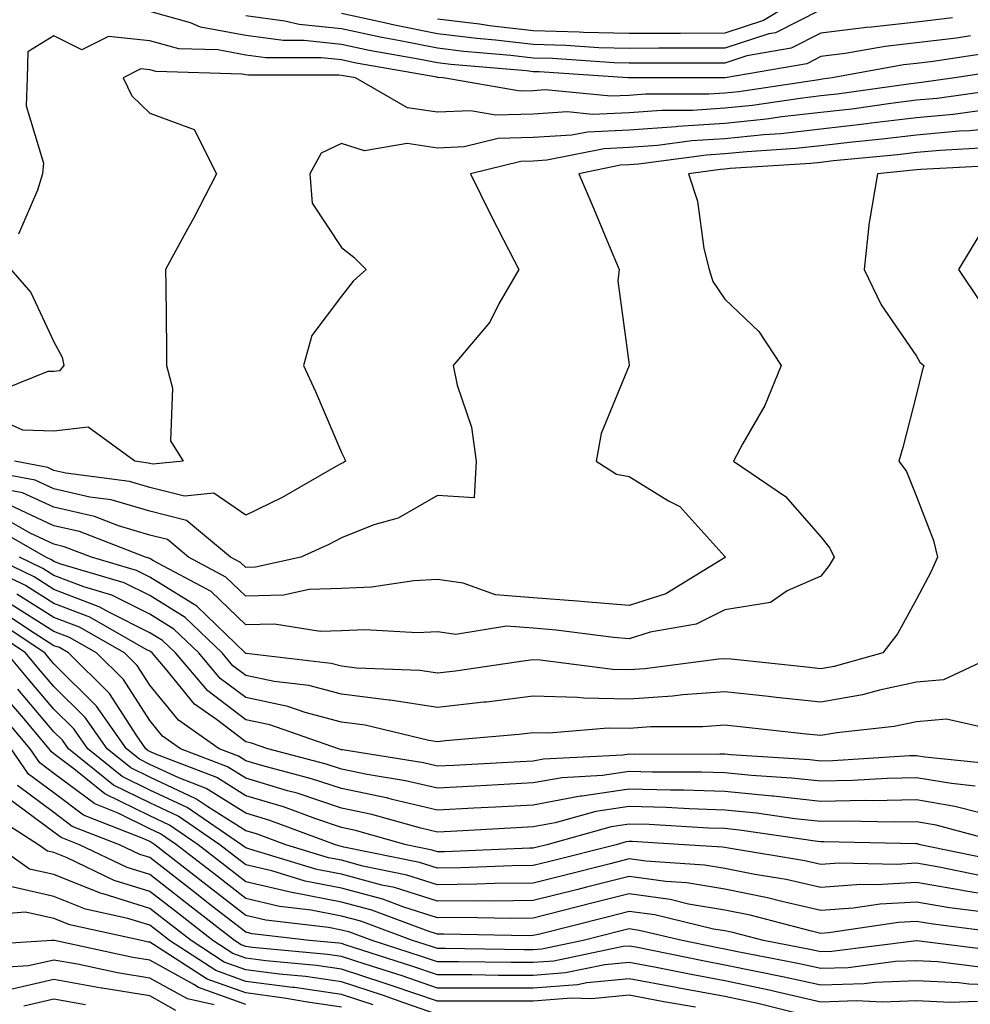
# Model space of a CAD drawing. Units: inches. Extents: x 1016003 to 1018643, y 7237178 to 7239818.
# Drawn here: x 1016594 to 1016694, y 7237465 to 7237568 of the extents above; entities that cross this region are included whole.
import ezdxf

# ---------------------------------------------------------------- set-up
doc = ezdxf.new("R2010")
doc.units = ezdxf.units.IN
doc.header["$MEASUREMENT"] = 0
doc.layers.add('Contour_10167237', color=7, linetype='Continuous', true_color=0x0f5e75)

msp = doc.modelspace()

# ---------------------------------------------------------------- linework, layer by layer
at = {"layer": 'Contour_10167237'}
for points in [[(1016677.14, 7237571.01, 2931), (1016672.08, 7237567.89, 2931), (1016668.05, 7237566.59, 2931), (1016663.41, 7237566.56, 2931), (1016662.69, 7237566.56, 2931), (1016658.05, 7237566.54, 2931), (1016653.3, 7237566.67, 2931), (1016652.83, 7237566.7, 2931), (1016648.05, 7237566.81, 2931), (1016643.47, 7237567.34, 2931), (1016642.46, 7237567.51, 2931), (1016638.05, 7237568.05, 2931)], [(1016693.67, 7237566.3, 2934), (1016692.2, 7237566.07, 2934), (1016688.05, 7237565.57, 2934), (1016684.76, 7237565.21, 2934), (1016680.58, 7237564.45, 2934), (1016678.05, 7237564.14, 2934), (1016676.59, 7237563.38, 2934), (1016668.06, 7237561.93, 2934), (1016668.05, 7237561.92, 2934), (1016665.28, 7237561.92, 2934), (1016658.05, 7237561.91, 2934), (1016657.91, 7237561.92, 2934), (1016648.67, 7237562.55, 2934), (1016648.05, 7237562.56, 2934), (1016647.33, 7237562.64, 2934), (1016639.45, 7237563.32, 2934), (1016638.05, 7237563.49, 2934), (1016636.09, 7237563.88, 2934), (1016630.92, 7237564.79, 2934), (1016628.05, 7237565.41, 2934), (1016624.15, 7237565.82, 2934), (1016621.95, 7237565.82, 2934), (1016618.05, 7237566.34, 2934), (1016613.35, 7237567.22, 2934), (1016612.31, 7237567.66, 2934), (1016608.05, 7237568.84, 2934)], [(1016691.8, 7237568.17, 2933), (1016688.05, 7237567.72, 2933), (1016683.33, 7237567.2, 2933), (1016682.8, 7237567.17, 2933), (1016678.05, 7237566.58, 2933), (1016674.96, 7237565.01, 2933), (1016670.34, 7237564.21, 2933), (1016668.05, 7237563.47, 2933), (1016666.5, 7237563.47, 2933), (1016659.59, 7237563.46, 2933), (1016658.05, 7237563.45, 2933), (1016656.48, 7237563.49, 2933), (1016650.06, 7237563.93, 2933), (1016648.05, 7237563.98, 2933), (1016645.72, 7237564.25, 2933), (1016640.8, 7237564.67, 2933), (1016638.05, 7237565.02, 2933), (1016634.18, 7237565.79, 2933), (1016632.26, 7237566.13, 2933), (1016628.05, 7237567.02, 2933), (1016623.62, 7237567.49, 2933), (1016622.12, 7237567.85, 2933), (1016618.05, 7237568.4, 2933)], [(1016678.05, 7237569.03, 2932), (1016673.34, 7237566.63, 2932), (1016672.64, 7237566.51, 2932), (1016668.05, 7237565.03, 2932), (1016664.95, 7237565.02, 2932), (1016661.14, 7237565.01, 2932), (1016658.05, 7237565, 2932), (1016654.9, 7237565.07, 2932), (1016651.44, 7237565.31, 2932), (1016648.05, 7237565.4, 2932), (1016644.11, 7237565.86, 2932), (1016642.15, 7237566.02, 2932), (1016638.05, 7237566.53, 2932), (1016633.56, 7237567.43, 2932), (1016632.23, 7237567.74, 2932), (1016628.05, 7237568.63, 2932)], [(1016695.47, 7237564.5, 2935), (1016689.77, 7237563.64, 2935), (1016688.05, 7237563.43, 2935), (1016686.68, 7237563.29, 2935), (1016679.25, 7237561.92, 2935), (1016678.2, 7237561.77, 2935), (1016678.05, 7237561.75, 2935), (1016677.86, 7237561.73, 2935), (1016669.49, 7237560.48, 2935), (1016668.05, 7237560.34, 2935), (1016666.36, 7237560.23, 2935), (1016659.75, 7237560.22, 2935), (1016658.05, 7237560.09, 2935), (1016656.14, 7237560.01, 2935), (1016649.31, 7237560.66, 2935), (1016648.05, 7237560.58, 2935), (1016646.67, 7237560.54, 2935), (1016638.65, 7237561.92, 2935), (1016638.1, 7237561.97, 2935), (1016638.05, 7237561.97, 2935), (1016637.98, 7237561.99, 2935), (1016629.59, 7237563.46, 2935), (1016628.05, 7237563.8, 2935), (1016625.95, 7237564.02, 2935), (1016620.14, 7237564.01, 2935), (1016618.05, 7237564.29, 2935), (1016615.13, 7237564.84, 2935), (1016611.09, 7237564.96, 2935), (1016608.05, 7237565.8, 2935), (1016603.74, 7237566.23, 2935), (1016600.97, 7237564.84, 2935), (1016598.05, 7237566.29, 2935), (1016595.34, 7237564.63, 2935), (1016595.24, 7237561.92, 2935), (1016595.14, 7237559.01, 2935), (1016596.95, 7237553.02, 2935), (1016596.87, 7237551.92, 2935), (1016596.34, 7237550.21, 2935), (1016594.36, 7237545.61, 2935)], [(1016697.26, 7237562.71, 2936), (1016692.05, 7237561.92, 2936), (1016688.54, 7237561.43, 2936), (1016688.05, 7237561.38, 2936), (1016687.44, 7237561.31, 2936), (1016679.75, 7237560.22, 2936), (1016678.05, 7237560.03, 2936), (1016675.91, 7237559.78, 2936), (1016670.93, 7237559.04, 2936), (1016668.05, 7237558.75, 2936), (1016664.66, 7237558.53, 2936), (1016661.44, 7237558.53, 2936), (1016658.05, 7237558.28, 2936), (1016654.23, 7237558.1, 2936), (1016651.61, 7237558.36, 2936), (1016648.05, 7237558.13, 2936), (1016644.15, 7237558.02, 2936), (1016641.5, 7237558.47, 2936), (1016638.05, 7237558.33, 2936), (1016634.92, 7237558.79, 2936), (1016629.5, 7237561.92, 2936), (1016628.26, 7237562.13, 2936), (1016628.05, 7237562.18, 2936), (1016627.76, 7237562.21, 2936), (1016618.33, 7237562.2, 2936), (1016618.05, 7237562.23, 2936), (1016617.66, 7237562.31, 2936), (1016608.7, 7237562.57, 2936), (1016608.05, 7237562.76, 2936), (1016607.12, 7237562.85, 2936), (1016605.27, 7237561.92, 2936), (1016606.18, 7237560.05, 2936), (1016608.05, 7237558.25, 2936), (1016612.66, 7237556.53, 2936), (1016615, 7237551.92, 2936), (1016612.64, 7237547.33, 2936), (1016611.63, 7237545.5, 2936), (1016609.7, 7237541.92, 2936), (1016609.72, 7237540.25, 2936), (1016609.79, 7237533.66, 2936), (1016609.8, 7237531.92, 2936), (1016610.42, 7237529.55, 2936), (1016610.19, 7237524.06, 2936), (1016611.54, 7237521.92, 2936), (1016608.36, 7237521.61, 2936), (1016608.05, 7237521.69, 2936), (1016607.86, 7237521.73, 2936), (1016606.47, 7237521.92, 2936), (1016601.62, 7237525.49, 2936), (1016598.05, 7237525.06, 2936), (1016594.8, 7237525.17, 2936), (1016592.36, 7237526.23, 2936)], [(1016696.82, 7237560.69, 2937), (1016690.2, 7237559.77, 2937), (1016688.05, 7237559.58, 2937), (1016685.37, 7237559.24, 2937), (1016681.3, 7237558.67, 2937), (1016678.05, 7237558.29, 2937), (1016673.97, 7237557.84, 2937), (1016672.37, 7237557.6, 2937), (1016668.05, 7237557.16, 2937), (1016663.12, 7237556.85, 2937), (1016662.95, 7237556.82, 2937), (1016658.05, 7237556.47, 2937), (1016653.7, 7237556.27, 2937), (1016652.06, 7237555.93, 2937), (1016648.05, 7237555.69, 2937), (1016644.39, 7237555.58, 2937), (1016640.85, 7237554.72, 2937), (1016638.05, 7237554.6, 2937), (1016634.91, 7237555.06, 2937), (1016630.44, 7237554.31, 2937), (1016628.05, 7237555.08, 2937), (1016625.92, 7237554.05, 2937), (1016624.76, 7237551.92, 2937), (1016624.98, 7237548.85, 2937), (1016628.05, 7237544.22, 2937), (1016629.35, 7237543.22, 2937), (1016630.62, 7237541.92, 2937), (1016629.27, 7237540.7, 2937), (1016628.05, 7237539.13, 2937), (1016624.94, 7237535.03, 2937), (1016624.09, 7237531.92, 2937), (1016625.34, 7237529.21, 2937), (1016628.05, 7237522.84, 2937), (1016628.35, 7237522.22, 2937), (1016628.47, 7237521.92, 2937), (1016628.22, 7237521.75, 2937), (1016628.05, 7237521.69, 2937), (1016627.54, 7237521.41, 2937), (1016621.84, 7237518.13, 2937), (1016618.05, 7237516.3, 2937), (1016614.72, 7237518.59, 2937), (1016611.68, 7237518.29, 2937), (1016608.05, 7237519.2, 2937), (1016605.94, 7237519.81, 2937), (1016599.28, 7237520.69, 2937), (1016598.05, 7237520.97, 2937), (1016597.41, 7237521.28, 2937), (1016593.93, 7237521.92, 2937)], [(1016694.62, 7237558.49, 2938), (1016691.86, 7237558.11, 2938), (1016688.05, 7237557.76, 2938), (1016683.31, 7237557.18, 2938), (1016682.85, 7237557.12, 2938), (1016678.05, 7237556.56, 2938), (1016673.88, 7237556.09, 2938), (1016672.11, 7237555.98, 2938), (1016668.05, 7237555.57, 2938), (1016664.61, 7237555.36, 2938), (1016661, 7237554.87, 2938), (1016658.05, 7237554.65, 2938), (1016655.44, 7237554.53, 2938), (1016649.46, 7237553.33, 2938), (1016648.05, 7237553.24, 2938), (1016646.77, 7237553.2, 2938), (1016641.49, 7237551.92, 2938), (1016643.65, 7237547.52, 2938), (1016644.96, 7237545.01, 2938), (1016646.55, 7237541.92, 2938), (1016644.46, 7237538.33, 2938), (1016643.52, 7237536.45, 2938), (1016639.7, 7237531.92, 2938), (1016640.1, 7237529.87, 2938), (1016641.61, 7237525.48, 2938), (1016642.09, 7237521.92, 2938), (1016641.87, 7237518.1, 2938), (1016638.05, 7237518.34, 2938), (1016633.97, 7237516, 2938), (1016631.41, 7237515.28, 2938), (1016628.05, 7237513.95, 2938), (1016626.73, 7237513.24, 2938), (1016623.82, 7237511.92, 2938), (1016619.09, 7237510.88, 2938), (1016618.05, 7237510.85, 2938), (1016617.5, 7237511.37, 2938), (1016616.48, 7237511.92, 2938), (1016611.88, 7237515.75, 2938), (1016608.05, 7237516.71, 2938), (1016604.03, 7237517.9, 2938), (1016601.78, 7237518.19, 2938), (1016598.05, 7237519.04, 2938), (1016596.09, 7237519.96, 2938), (1016588.62, 7237521.35, 2938)], [(1016698.05, 7237556.86, 2939), (1016693.56, 7237556.41, 2939), (1016692.48, 7237556.35, 2939), (1016688.05, 7237555.95, 2939), (1016684.46, 7237555.51, 2939), (1016681.34, 7237555.21, 2939), (1016678.05, 7237554.82, 2939), (1016675.43, 7237554.54, 2939), (1016670.35, 7237554.22, 2939), (1016668.05, 7237553.99, 2939), (1016666.11, 7237553.86, 2939), (1016659.04, 7237552.91, 2939), (1016658.05, 7237552.84, 2939), (1016657.17, 7237552.8, 2939), (1016652.82, 7237551.92, 2939), (1016654.38, 7237548.25, 2939), (1016656.25, 7237543.72, 2939), (1016657.01, 7237541.92, 2939), (1016656.87, 7237540.74, 2939), (1016658.05, 7237531.97, 2939), (1016658.06, 7237531.91, 2939), (1016658.05, 7237531.9, 2939), (1016655.15, 7237524.82, 2939), (1016654.62, 7237521.92, 2939), (1016656.72, 7237520.59, 2939), (1016658.05, 7237520.33, 2939), (1016662.16, 7237517.81, 2939), (1016663.34, 7237517.21, 2939), (1016668.05, 7237511.97, 2939), (1016668.08, 7237511.95, 2939), (1016668.11, 7237511.92, 2939), (1016668.05, 7237511.89, 2939), (1016667.99, 7237511.86, 2939), (1016661.88, 7237508.09, 2939), (1016658.05, 7237506.86, 2939), (1016653.4, 7237507.27, 2939), (1016652.66, 7237507.31, 2939), (1016648.05, 7237507.68, 2939), (1016644.12, 7237507.99, 2939), (1016640.75, 7237509.22, 2939), (1016638.05, 7237509.59, 2939), (1016635.59, 7237509.46, 2939), (1016631.17, 7237508.8, 2939), (1016628.05, 7237508.66, 2939), (1016624.67, 7237508.54, 2939), (1016622.01, 7237507.96, 2939), (1016618.05, 7237507.86, 2939), (1016615.97, 7237509.84, 2939), (1016612.09, 7237511.92, 2939), (1016609.89, 7237513.76, 2939), (1016608.05, 7237514.21, 2939), (1016604.79, 7237515.18, 2939), (1016602.28, 7237516.15, 2939), (1016598.05, 7237517.12, 2939), (1016594.77, 7237518.64, 2939), (1016590.53, 7237519.44, 2939)], [(1016695.35, 7237554.62, 2940), (1016690.49, 7237554.36, 2940), (1016688.05, 7237554.14, 2940), (1016686.08, 7237553.89, 2940), (1016679.38, 7237553.25, 2940), (1016678.05, 7237553.09, 2940), (1016677, 7237552.97, 2940), (1016668.59, 7237552.46, 2940), (1016668.05, 7237552.4, 2940), (1016667.6, 7237552.37, 2940), (1016664.25, 7237551.92, 2940), (1016665.2, 7237549.07, 2940), (1016665.85, 7237544.12, 2940), (1016666.4, 7237541.92, 2940), (1016666.79, 7237540.66, 2940), (1016668.05, 7237538.84, 2940), (1016671.59, 7237535.46, 2940), (1016673.92, 7237531.92, 2940), (1016672.22, 7237527.75, 2940), (1016669.92, 7237523.79, 2940), (1016668.94, 7237521.92, 2940), (1016674.38, 7237518.25, 2940), (1016678.05, 7237514.04, 2940), (1016678.98, 7237512.85, 2940), (1016679.45, 7237511.92, 2940), (1016678.92, 7237511.05, 2940), (1016678.05, 7237509.95, 2940), (1016674.54, 7237508.41, 2940), (1016672.79, 7237507.18, 2940), (1016668.05, 7237506.44, 2940), (1016665.05, 7237504.92, 2940), (1016660.24, 7237504.11, 2940), (1016658.05, 7237503.4, 2940), (1016656.42, 7237503.55, 2940), (1016650.43, 7237504.3, 2940), (1016648.05, 7237504.5, 2940), (1016645.25, 7237504.72, 2940), (1016639.99, 7237503.86, 2940), (1016638.05, 7237504.13, 2940), (1016635.95, 7237504.02, 2940), (1016630.47, 7237504.34, 2940), (1016628.05, 7237504.24, 2940), (1016625.81, 7237504.16, 2940), (1016621.07, 7237504.94, 2940), (1016618.05, 7237504.86, 2940), (1016614.45, 7237508.32, 2940), (1016608.44, 7237511.53, 2940), (1016608.05, 7237511.77, 2940), (1016607.95, 7237511.82, 2940), (1016607.61, 7237511.92, 2940), (1016600.71, 7237514.58, 2940), (1016598.05, 7237515.18, 2940), (1016593.46, 7237517.33, 2940)], [(1016697.16, 7237552.81, 2941), (1016688.5, 7237552.37, 2941), (1016688.05, 7237552.33, 2941), (1016687.69, 7237552.28, 2941), (1016683.96, 7237551.92, 2941), (1016683.14, 7237547.01, 2941), (1016683.09, 7237546.88, 2941), (1016682.57, 7237541.92, 2941), (1016684.36, 7237538.23, 2941), (1016688.05, 7237532.87, 2941), (1016688.39, 7237532.26, 2941), (1016688.79, 7237531.92, 2941), (1016688.62, 7237531.35, 2941), (1016688.05, 7237528.91, 2941), (1016686.62, 7237523.35, 2941), (1016686.2, 7237521.92, 2941), (1016686.99, 7237520.86, 2941), (1016688.05, 7237518.25, 2941), (1016689.79, 7237513.66, 2941), (1016690.23, 7237511.92, 2941), (1016689.55, 7237510.42, 2941), (1016688.05, 7237507.55, 2941), (1016686.04, 7237503.93, 2941), (1016684.51, 7237501.92, 2941), (1016679.45, 7237500.52, 2941), (1016678.05, 7237500.27, 2941), (1016676.57, 7237500.44, 2941), (1016668.71, 7237501.26, 2941), (1016668.05, 7237501.32, 2941), (1016667.41, 7237501.28, 2941), (1016659.69, 7237500.28, 2941), (1016658.05, 7237500.17, 2941), (1016656.34, 7237500.21, 2941), (1016648.79, 7237501.18, 2941), (1016648.05, 7237501.2, 2941), (1016647.23, 7237501.1, 2941), (1016639.95, 7237500.02, 2941), (1016638.05, 7237499.8, 2941), (1016636.21, 7237500.08, 2941), (1016629.63, 7237500.34, 2941), (1016628.05, 7237500.53, 2941), (1016626.96, 7237500.83, 2941), (1016618.1, 7237501.87, 2941), (1016618.05, 7237501.88, 2941), (1016618.01, 7237501.92, 2941), (1016612.94, 7237506.81, 2941), (1016608.05, 7237509.84, 2941), (1016606.66, 7237510.53, 2941), (1016601.96, 7237511.92, 2941), (1016599.13, 7237513, 2941), (1016598.05, 7237513.26, 2941), (1016595.55, 7237514.42, 2941), (1016592.37, 7237516.24, 2941)], [(1016694.54, 7237545.43, 2942), (1016692.42, 7237541.92, 2942), (1016694.67, 7237538.54, 2942)], [(1016593.56, 7237541.92, 2935), (1016595.65, 7237539.52, 2935), (1016598.05, 7237534.37, 2935), (1016598.91, 7237532.78, 2935), (1016599.09, 7237531.92, 2935), (1016598.63, 7237531.34, 2935), (1016598.05, 7237531.28, 2935), (1016597.42, 7237531.3, 2935), (1016591.17, 7237528.8, 2935)], [(1016696.86, 7237501.92, 2942), (1016690.85, 7237499.12, 2942), (1016688.05, 7237498.87, 2942), (1016684.18, 7237498.05, 2942), (1016682.41, 7237497.56, 2942), (1016678.05, 7237496.78, 2942), (1016673.41, 7237497.28, 2942), (1016672.6, 7237497.37, 2942), (1016668.05, 7237497.86, 2942), (1016663.67, 7237497.55, 2942), (1016662.57, 7237497.4, 2942), (1016658.05, 7237497.12, 2942), (1016653.33, 7237497.2, 2942), (1016652.68, 7237497.29, 2942), (1016648.05, 7237497.4, 2942), (1016643.17, 7237496.8, 2942), (1016642.91, 7237496.78, 2942), (1016638.05, 7237496.23, 2942), (1016633.13, 7237497, 2942), (1016632.97, 7237497, 2942), (1016628.05, 7237497.62, 2942), (1016624.65, 7237498.52, 2942), (1016621.02, 7237498.95, 2942), (1016618.05, 7237499.58, 2942), (1016616.71, 7237500.58, 2942), (1016615.58, 7237501.92, 2942), (1016611.75, 7237505.62, 2942), (1016608.05, 7237507.91, 2942), (1016605.37, 7237509.24, 2942), (1016598.78, 7237511.19, 2942), (1016598.05, 7237511.47, 2942), (1016597.78, 7237511.65, 2942), (1016597.2, 7237511.92, 2942), (1016591.37, 7237515.24, 2942)], [(1016694.16, 7237488.03, 2945), (1016691.68, 7237488.29, 2945), (1016688.05, 7237488.9, 2945), (1016684.96, 7237488.83, 2945), (1016681.36, 7237488.61, 2945), (1016678.05, 7237488.54, 2945), (1016675, 7237488.87, 2945), (1016670.83, 7237489.14, 2945), (1016668.05, 7237489.42, 2945), (1016665.62, 7237489.49, 2945), (1016660.49, 7237489.48, 2945), (1016658.05, 7237489.54, 2945), (1016655.26, 7237489.13, 2945), (1016651.06, 7237488.91, 2945), (1016648.05, 7237488.36, 2945), (1016641.95, 7237488.02, 2945), (1016638.05, 7237487.82, 2945), (1016634.73, 7237488.6, 2945), (1016630.73, 7237489.24, 2945), (1016628.05, 7237489.8, 2945), (1016626.46, 7237490.33, 2945), (1016620.37, 7237491.92, 2945), (1016618.66, 7237492.53, 2945), (1016618.05, 7237492.64, 2945), (1016615, 7237494.97, 2945), (1016612.71, 7237496.58, 2945), (1016609.67, 7237500.3, 2945), (1016608.28, 7237501.92, 2945), (1016608.17, 7237502.04, 2945), (1016608.05, 7237502.11, 2945), (1016607.67, 7237502.3, 2945), (1016601.79, 7237505.66, 2945), (1016598.05, 7237507.08, 2945), (1016595.08, 7237508.95, 2945), (1016588.98, 7237511.92, 2945)], [(1016696.43, 7237490.3, 2944), (1016688.92, 7237491.05, 2944), (1016688.05, 7237491.2, 2944), (1016687.31, 7237491.18, 2944), (1016679.3, 7237490.67, 2944), (1016678.05, 7237490.65, 2944), (1016676.9, 7237490.77, 2944), (1016668.67, 7237491.3, 2944), (1016668.05, 7237491.36, 2944), (1016667.5, 7237491.37, 2944), (1016658.63, 7237491.34, 2944), (1016658.05, 7237491.36, 2944), (1016657.4, 7237491.27, 2944), (1016649.12, 7237490.85, 2944), (1016648.05, 7237490.64, 2944), (1016646.7, 7237490.57, 2944), (1016639.77, 7237490.2, 2944), (1016638.05, 7237490.1, 2944), (1016636.59, 7237490.46, 2944), (1016628.16, 7237491.81, 2944), (1016628.05, 7237491.83, 2944), (1016627.74, 7237491.92, 2944), (1016620.56, 7237494.43, 2944), (1016618.05, 7237494.96, 2944), (1016614.09, 7237497.96, 2944), (1016610.72, 7237501.92, 2944), (1016609.36, 7237503.23, 2944), (1016608.05, 7237504.04, 2944), (1016603.79, 7237506.18, 2944), (1016602.84, 7237506.71, 2944), (1016598.05, 7237508.54, 2944), (1016595.98, 7237509.85, 2944), (1016591.72, 7237511.92, 2944)], [(1016696.05, 7237493.92, 2943), (1016691.16, 7237495.03, 2943), (1016688.05, 7237494.74, 2943), (1016685.72, 7237494.25, 2943), (1016679.73, 7237493.6, 2943), (1016678.05, 7237493.3, 2943), (1016676.51, 7237493.46, 2943), (1016670.28, 7237494.15, 2943), (1016668.05, 7237494.39, 2943), (1016665.75, 7237494.22, 2943), (1016660.33, 7237494.2, 2943), (1016658.05, 7237494.05, 2943), (1016655.88, 7237494.09, 2943), (1016649.69, 7237493.56, 2943), (1016648.05, 7237493.6, 2943), (1016646.55, 7237493.42, 2943), (1016638.89, 7237492.76, 2943), (1016638.05, 7237492.66, 2943), (1016637.17, 7237492.8, 2943), (1016630.53, 7237494.4, 2943), (1016628.05, 7237494.71, 2943), (1016624.26, 7237495.71, 2943), (1016622.46, 7237496.33, 2943), (1016618.05, 7237497.26, 2943), (1016615.4, 7237499.27, 2943), (1016613.15, 7237501.92, 2943), (1016610.55, 7237504.42, 2943), (1016608.05, 7237505.97, 2943), (1016604.09, 7237507.96, 2943), (1016601.15, 7237508.82, 2943), (1016598.05, 7237510.01, 2943), (1016596.88, 7237510.75, 2943), (1016594.47, 7237511.92, 2943)], [(1016694.77, 7237485.2, 2946), (1016692.05, 7237485.92, 2946), (1016688.05, 7237486.61, 2946), (1016683.46, 7237486.51, 2946), (1016682.66, 7237486.53, 2946), (1016678.05, 7237486.43, 2946), (1016673.11, 7237486.98, 2946), (1016672.99, 7237486.98, 2946), (1016668.05, 7237487.48, 2946), (1016663.73, 7237487.6, 2946), (1016662.37, 7237487.6, 2946), (1016658.05, 7237487.72, 2946), (1016653.12, 7237486.99, 2946), (1016652.99, 7237486.98, 2946), (1016648.05, 7237486.06, 2946), (1016644.12, 7237485.85, 2946), (1016641.86, 7237485.73, 2946), (1016638.05, 7237485.52, 2946), (1016633.33, 7237486.64, 2946), (1016632.89, 7237486.76, 2946), (1016628.05, 7237487.77, 2946), (1016624.93, 7237488.8, 2946), (1016619.83, 7237490.14, 2946), (1016618.05, 7237490.67, 2946), (1016617.29, 7237491.16, 2946), (1016615.29, 7237491.92, 2946), (1016611.05, 7237494.92, 2946), (1016608.05, 7237498.57, 2946), (1016606.74, 7237500.61, 2946), (1016605.41, 7237501.92, 2946), (1016600.73, 7237504.6, 2946), (1016598.05, 7237505.61, 2946), (1016594.19, 7237508.06, 2946)], [(1016697.74, 7237481.92, 2947), (1016690.09, 7237483.96, 2947), (1016688.05, 7237484.31, 2947), (1016685.71, 7237484.26, 2947), (1016680.51, 7237484.38, 2947), (1016678.05, 7237484.33, 2947), (1016675.34, 7237484.63, 2947), (1016671.34, 7237485.21, 2947), (1016668.05, 7237485.54, 2947), (1016664.32, 7237485.65, 2947), (1016661.92, 7237485.79, 2947), (1016658.05, 7237485.89, 2947), (1016654.58, 7237485.39, 2947), (1016650.33, 7237484.2, 2947), (1016648.05, 7237483.77, 2947), (1016646.3, 7237483.67, 2947), (1016639.44, 7237483.31, 2947), (1016638.05, 7237483.23, 2947), (1016636.33, 7237483.64, 2947), (1016631.2, 7237485.07, 2947), (1016628.05, 7237485.74, 2947), (1016623.41, 7237487.28, 2947), (1016622.42, 7237487.55, 2947), (1016618.05, 7237488.85, 2947), (1016616.17, 7237490.04, 2947), (1016611.26, 7237491.92, 2947), (1016609.38, 7237493.25, 2947), (1016608.05, 7237494.87, 2947), (1016605.29, 7237499.16, 2947), (1016602.49, 7237501.92, 2947), (1016599.66, 7237503.53, 2947), (1016598.05, 7237504.15, 2947), (1016593.29, 7237507.16, 2947)], [(1016696.39, 7237480.26, 2948), (1016688.43, 7237481.92, 2948), (1016688.13, 7237482, 2948), (1016688.05, 7237482.02, 2948), (1016687.96, 7237482.01, 2948), (1016678.36, 7237482.23, 2948), (1016678.05, 7237482.22, 2948), (1016677.71, 7237482.26, 2948), (1016669.57, 7237483.44, 2948), (1016668.05, 7237483.6, 2948), (1016666.32, 7237483.65, 2948), (1016660.15, 7237484.02, 2948), (1016658.05, 7237484.08, 2948), (1016656.17, 7237483.8, 2948), (1016649.46, 7237481.92, 2948), (1016648.33, 7237481.64, 2948), (1016648.05, 7237481.57, 2948), (1016647.69, 7237481.56, 2948), (1016638.78, 7237481.19, 2948), (1016638.05, 7237481.19, 2948), (1016637.49, 7237481.36, 2948), (1016634.78, 7237481.92, 2948), (1016629.52, 7237483.39, 2948), (1016628.05, 7237483.71, 2948), (1016625.36, 7237484.61, 2948), (1016621.99, 7237485.86, 2948), (1016618.05, 7237487.03, 2948), (1016615.05, 7237488.92, 2948), (1016608.56, 7237491.41, 2948), (1016608.05, 7237491.65, 2948), (1016607.86, 7237491.73, 2948), (1016607.64, 7237491.92, 2948), (1016606.68, 7237493.29, 2948), (1016603.83, 7237497.7, 2948), (1016599.57, 7237501.92, 2948), (1016598.61, 7237502.48, 2948), (1016598.05, 7237502.68, 2948), (1016595.97, 7237504, 2948), (1016592.46, 7237506.33, 2948)], [(1016698.05, 7237476.27, 2950), (1016693.19, 7237477.06, 2950), (1016692.84, 7237477.13, 2950), (1016688.05, 7237477.96, 2950), (1016683.85, 7237477.72, 2950), (1016682.21, 7237477.76, 2950), (1016678.05, 7237477.47, 2950), (1016674.42, 7237478.29, 2950), (1016671.16, 7237478.81, 2950), (1016668.05, 7237479.45, 2950), (1016665.93, 7237479.8, 2950), (1016659.78, 7237480.19, 2950), (1016658.05, 7237480.44, 2950), (1016656.06, 7237479.93, 2950), (1016651.25, 7237478.72, 2950), (1016648.05, 7237477.92, 2950), (1016644, 7237477.87, 2950), (1016642.18, 7237477.79, 2950), (1016638.05, 7237477.74, 2950), (1016634.88, 7237478.75, 2950), (1016630.28, 7237479.69, 2950), (1016628.05, 7237480.29, 2950), (1016626.68, 7237480.55, 2950), (1016622.23, 7237481.92, 2950), (1016619.18, 7237483.05, 2950), (1016618.05, 7237483.38, 2950), (1016614.09, 7237485.88, 2950), (1016612.85, 7237486.72, 2950), (1016608.05, 7237488.96, 2950), (1016606.07, 7237489.94, 2950), (1016603.6, 7237491.92, 2950), (1016601.31, 7237495.18, 2950), (1016598.05, 7237498.42, 2950), (1016596.45, 7237500.32, 2950), (1016595.09, 7237501.92, 2950), (1016590.87, 7237504.74, 2950)], [(1016694.79, 7237478.66, 2949), (1016690.39, 7237479.58, 2949), (1016688.05, 7237479.99, 2949), (1016685.99, 7237479.86, 2949), (1016679.97, 7237480, 2949), (1016678.05, 7237479.87, 2949), (1016676.37, 7237480.24, 2949), (1016668.42, 7237481.55, 2949), (1016668.05, 7237481.63, 2949), (1016667.8, 7237481.67, 2949), (1016663.81, 7237481.92, 2949), (1016658.37, 7237482.24, 2949), (1016658.05, 7237482.25, 2949), (1016657.76, 7237482.21, 2949), (1016656.71, 7237481.92, 2949), (1016649.79, 7237480.18, 2949), (1016648.05, 7237479.74, 2949), (1016645.84, 7237479.71, 2949), (1016640.48, 7237479.49, 2949), (1016638.05, 7237479.46, 2949), (1016636.18, 7237480.05, 2949), (1016628.29, 7237481.68, 2949), (1016628.05, 7237481.74, 2949), (1016627.9, 7237481.77, 2949), (1016627.42, 7237481.92, 2949), (1016620.58, 7237484.45, 2949), (1016618.05, 7237485.21, 2949), (1016613.93, 7237487.8, 2949), (1016611.07, 7237488.9, 2949), (1016608.05, 7237490.3, 2949), (1016606.97, 7237490.84, 2949), (1016605.62, 7237491.92, 2949), (1016602.5, 7237496.37, 2949), (1016598.05, 7237500.79, 2949), (1016597.53, 7237501.4, 2949), (1016597.09, 7237501.92, 2949), (1016591.66, 7237505.53, 2949)], [(1016695.08, 7237474.89, 2951), (1016691.48, 7237475.35, 2951), (1016688.05, 7237475.94, 2951), (1016684.25, 7237475.72, 2951), (1016681.43, 7237475.3, 2951), (1016678.05, 7237475.07, 2951), (1016673.99, 7237475.98, 2951), (1016672.5, 7237476.37, 2951), (1016668.05, 7237477.27, 2951), (1016664.07, 7237477.94, 2951), (1016661.9, 7237478.07, 2951), (1016658.05, 7237478.61, 2951), (1016653.62, 7237477.49, 2951), (1016652.71, 7237477.26, 2951), (1016648.05, 7237476.09, 2951), (1016643.93, 7237476.04, 2951), (1016642.2, 7237476.07, 2951), (1016638.05, 7237476.02, 2951), (1016633.57, 7237477.44, 2951), (1016632.26, 7237477.71, 2951), (1016628.05, 7237478.83, 2951), (1016625.46, 7237479.33, 2951), (1016618.5, 7237481.47, 2951), (1016618.05, 7237481.58, 2951), (1016617.85, 7237481.72, 2951), (1016617.61, 7237481.92, 2951), (1016611.94, 7237485.81, 2951), (1016608.05, 7237487.61, 2951), (1016605.17, 7237489.04, 2951), (1016601.58, 7237491.92, 2951), (1016600.13, 7237494, 2951), (1016598.05, 7237496.05, 2951), (1016595.37, 7237499.24, 2951), (1016593.1, 7237501.92, 2951)], [(1016697.31, 7237472.66, 2952), (1016689.76, 7237473.63, 2952), (1016688.05, 7237473.92, 2952), (1016686.16, 7237473.81, 2952), (1016678.86, 7237472.73, 2952), (1016678.05, 7237472.67, 2952), (1016677.08, 7237472.89, 2952), (1016670.69, 7237474.56, 2952), (1016668.05, 7237475.09, 2952), (1016664.24, 7237475.73, 2952), (1016662.32, 7237476.19, 2952), (1016658.05, 7237476.78, 2952), (1016654.16, 7237475.81, 2952), (1016651.17, 7237475.05, 2952), (1016648.05, 7237474.26, 2952), (1016645.74, 7237474.23, 2952), (1016640.46, 7237474.33, 2952), (1016638.05, 7237474.3, 2952), (1016634.56, 7237475.41, 2952), (1016632.36, 7237476.23, 2952), (1016628.05, 7237477.38, 2952), (1016624.25, 7237478.12, 2952), (1016620.79, 7237479.18, 2952), (1016618.05, 7237479.82, 2952), (1016616.87, 7237480.74, 2952), (1016615.35, 7237481.92, 2952), (1016611.02, 7237484.89, 2952), (1016608.05, 7237486.28, 2952), (1016604.27, 7237488.14, 2952), (1016599.56, 7237491.92, 2952), (1016598.94, 7237492.81, 2952), (1016598.05, 7237493.69, 2952), (1016594.29, 7237498.16, 2952)], [(1016696.92, 7237470.79, 2953), (1016688.07, 7237471.9, 2953), (1016688.03, 7237471.9, 2953), (1016679.2, 7237470.77, 2953), (1016678.05, 7237470.73, 2953), (1016677.07, 7237470.94, 2953), (1016672.06, 7237471.92, 2953), (1016668.88, 7237472.75, 2953), (1016668.05, 7237472.93, 2953), (1016666.85, 7237473.12, 2953), (1016660.72, 7237474.59, 2953), (1016658.05, 7237474.96, 2953), (1016655.63, 7237474.34, 2953), (1016648.73, 7237472.6, 2953), (1016648.05, 7237472.44, 2953), (1016647.54, 7237472.43, 2953), (1016638.72, 7237472.59, 2953), (1016638.05, 7237472.58, 2953), (1016637.08, 7237472.89, 2953), (1016631.21, 7237475.08, 2953), (1016628.05, 7237475.92, 2953), (1016623.08, 7237476.89, 2953), (1016623.02, 7237476.89, 2953), (1016618.05, 7237478.06, 2953), (1016615.88, 7237479.75, 2953), (1016613.1, 7237481.92, 2953), (1016610.1, 7237483.97, 2953), (1016608.05, 7237484.93, 2953), (1016603.37, 7237487.24, 2953), (1016600.12, 7237489.85, 2953), (1016598.05, 7237491.4, 2953), (1016597.76, 7237491.63, 2953), (1016597.55, 7237491.92, 2953), (1016594.9, 7237495.07, 2953), (1016593.21, 7237497.08, 2953)], [(1016695.21, 7237469.08, 2954), (1016690.27, 7237469.7, 2954), (1016688.05, 7237469.81, 2954), (1016685.85, 7237469.72, 2954), (1016680.89, 7237469.08, 2954), (1016678.05, 7237468.99, 2954), (1016675.66, 7237469.53, 2954), (1016669.18, 7237470.79, 2954), (1016668.05, 7237471.03, 2954), (1016667.3, 7237471.17, 2954), (1016663.57, 7237471.92, 2954), (1016659.11, 7237472.98, 2954), (1016658.05, 7237473.13, 2954), (1016657.08, 7237472.89, 2954), (1016653.25, 7237471.92, 2954), (1016648.94, 7237471.03, 2954), (1016648.05, 7237470.96, 2954), (1016647.09, 7237470.96, 2954), (1016638.89, 7237471.08, 2954), (1016638.05, 7237471.08, 2954), (1016637.42, 7237471.3, 2954), (1016635.45, 7237471.92, 2954), (1016630.06, 7237473.93, 2954), (1016628.05, 7237474.47, 2954), (1016624.89, 7237475.08, 2954), (1016621.59, 7237475.46, 2954), (1016618.05, 7237476.3, 2954), (1016614.89, 7237478.76, 2954), (1016610.84, 7237481.92, 2954), (1016609.18, 7237483.05, 2954), (1016608.05, 7237483.59, 2954), (1016604.76, 7237485.21, 2954), (1016602.3, 7237486.17, 2954), (1016598.05, 7237489.36, 2954), (1016596.59, 7237490.46, 2954), (1016595.57, 7237491.92, 2954), (1016592.13, 7237496, 2954)], [(1016698.05, 7237467.19, 2955), (1016693.51, 7237467.38, 2955), (1016692.46, 7237467.51, 2955), (1016688.05, 7237467.72, 2955), (1016683.67, 7237467.55, 2955), (1016682.57, 7237467.4, 2955), (1016678.05, 7237467.25, 2955), (1016674.24, 7237468.11, 2955), (1016671.29, 7237468.68, 2955), (1016668.05, 7237469.37, 2955), (1016665.9, 7237469.77, 2955), (1016658.75, 7237471.22, 2955), (1016658.05, 7237471.34, 2955), (1016657.42, 7237471.29, 2955), (1016650.19, 7237469.78, 2955), (1016648.05, 7237469.63, 2955), (1016645.76, 7237469.63, 2955), (1016640.27, 7237469.7, 2955), (1016638.05, 7237469.7, 2955), (1016636.4, 7237470.27, 2955), (1016631.23, 7237471.92, 2955), (1016628.92, 7237472.79, 2955), (1016628.05, 7237473.01, 2955), (1016626.69, 7237473.28, 2955), (1016620.17, 7237474.04, 2955), (1016618.05, 7237474.54, 2955), (1016613.9, 7237477.77, 2955), (1016608.59, 7237481.92, 2955), (1016608.26, 7237482.13, 2955), (1016608.05, 7237482.24, 2955), (1016607.42, 7237482.55, 2955), (1016601.14, 7237485.01, 2955), (1016598.05, 7237487.32, 2955), (1016595.4, 7237489.27, 2955), (1016593.59, 7237491.92, 2955)], [(1016694.4, 7237465.57, 2956), (1016691.59, 7237465.46, 2956), (1016688.05, 7237465.62, 2956), (1016684.49, 7237465.48, 2956), (1016681.76, 7237465.63, 2956), (1016678.05, 7237465.51, 2956), (1016673.41, 7237466.56, 2956), (1016672.83, 7237466.7, 2956), (1016668.05, 7237467.72, 2956), (1016664.51, 7237468.38, 2956), (1016660.86, 7237469.11, 2956), (1016658.05, 7237469.64, 2956), (1016655.52, 7237469.39, 2956), (1016651.43, 7237468.54, 2956), (1016648.05, 7237468.29, 2956), (1016644.42, 7237468.29, 2956), (1016641.64, 7237468.33, 2956), (1016638.05, 7237468.34, 2956), (1016635.38, 7237469.25, 2956), (1016628.54, 7237471.43, 2956), (1016628.05, 7237471.6, 2956), (1016627.77, 7237471.64, 2956), (1016624.7, 7237471.92, 2956), (1016618.74, 7237472.61, 2956), (1016618.05, 7237472.78, 2956), (1016614.17, 7237475.8, 2956), (1016612.91, 7237476.78, 2956), (1016608.05, 7237480.58, 2956), (1016607.02, 7237480.89, 2956), (1016604.89, 7237481.92, 2956), (1016599.96, 7237483.83, 2956), (1016598.05, 7237485.27, 2956), (1016594.23, 7237488.1, 2956)], [(1016675.66, 7237464.31, 2957), (1016671.47, 7237465.34, 2957), (1016668.05, 7237466.07, 2957), (1016663.11, 7237466.98, 2957), (1016662.96, 7237467.01, 2957), (1016658.05, 7237467.94, 2957), (1016653.64, 7237467.51, 2957), (1016652.67, 7237467.3, 2957), (1016648.05, 7237466.95, 2957), (1016643.09, 7237466.96, 2957), (1016643.01, 7237466.96, 2957), (1016638.05, 7237466.97, 2957), (1016634.36, 7237468.23, 2957), (1016630.51, 7237469.46, 2957), (1016628.05, 7237470.27, 2957), (1016626.6, 7237470.47, 2957), (1016618.76, 7237471.21, 2957), (1016618.05, 7237471.3, 2957), (1016617.59, 7237471.46, 2957), (1016616.89, 7237471.92, 2957), (1016611.92, 7237475.79, 2957), (1016608.05, 7237478.81, 2957), (1016605.68, 7237479.55, 2957), (1016600.72, 7237481.92, 2957), (1016598.8, 7237482.67, 2957), (1016598.05, 7237483.23, 2957), (1016593.06, 7237486.93, 2957)], [(1016664.99, 7237464.98, 2958), (1016661.67, 7237465.54, 2958), (1016658.05, 7237466.23, 2958), (1016654.12, 7237465.85, 2958), (1016652.04, 7237465.91, 2958), (1016648.05, 7237465.6, 2958), (1016644.36, 7237465.61, 2958), (1016641.72, 7237465.59, 2958), (1016638.05, 7237465.6, 2958), (1016633.34, 7237467.21, 2958), (1016632.49, 7237467.48, 2958), (1016628.05, 7237468.95, 2958), (1016625.45, 7237469.32, 2958), (1016620.16, 7237469.81, 2958), (1016618.05, 7237470.08, 2958), (1016616.7, 7237470.57, 2958), (1016614.62, 7237471.92, 2958), (1016610.93, 7237474.8, 2958), (1016608.05, 7237477.05, 2958), (1016604.33, 7237478.2, 2958), (1016599.43, 7237480.54, 2958), (1016598.05, 7237481.1, 2958), (1016597.38, 7237481.25, 2958), (1016596.43, 7237481.92, 2958), (1016591.31, 7237485.18, 2958)], [(1016638.05, 7237464.22, 2959), (1016634.54, 7237465.43, 2959), (1016632.34, 7237466.21, 2959), (1016628.05, 7237467.62, 2959), (1016624.29, 7237468.16, 2959), (1016621.56, 7237468.41, 2959), (1016618.05, 7237468.87, 2959), (1016615.81, 7237469.68, 2959), (1016612.37, 7237471.92, 2959), (1016609.93, 7237473.8, 2959), (1016608.05, 7237475.28, 2959), (1016603.19, 7237476.78, 2959), (1016602.96, 7237476.83, 2959), (1016598.05, 7237478.8, 2959), (1016595.51, 7237479.38, 2959), (1016591.93, 7237481.92, 2959)], [(1016631.34, 7237465.21, 2960), (1016628.05, 7237466.3, 2960), (1016623.14, 7237467.01, 2960), (1016622.95, 7237467.02, 2960), (1016618.05, 7237467.66, 2960), (1016614.92, 7237468.8, 2960), (1016610.1, 7237471.92, 2960), (1016608.95, 7237472.82, 2960), (1016608.05, 7237473.52, 2960), (1016605.74, 7237474.23, 2960), (1016601.33, 7237475.2, 2960), (1016598.05, 7237476.52, 2960), (1016593.64, 7237477.51, 2960)], [(1016628.05, 7237464.98, 2961), (1016624.49, 7237465.48, 2961), (1016622.05, 7237465.92, 2961), (1016618.05, 7237466.45, 2961), (1016614.03, 7237467.9, 2961), (1016608.45, 7237471.52, 2961), (1016608.05, 7237471.74, 2961), (1016607.89, 7237471.76, 2961), (1016607.19, 7237471.92, 2961), (1016599.69, 7237473.56, 2961), (1016598.05, 7237474.22, 2961), (1016595.08, 7237474.89, 2961), (1016590.66, 7237474.53, 2961)], [(1016618.05, 7237465.24, 2962), (1016613.14, 7237467.01, 2962), (1016612.63, 7237467.34, 2962), (1016608.05, 7237469.88, 2962), (1016606.29, 7237470.16, 2962), (1016598.1, 7237471.92, 2962), (1016598.03, 7237471.94, 2962), (1016597.84, 7237471.92, 2962), (1016588.64, 7237471.33, 2962)], [(1016614.76, 7237465.21, 2963), (1016611.97, 7237465.84, 2963), (1016608.05, 7237468.01, 2963), (1016604.69, 7237468.56, 2963), (1016600.52, 7237469.45, 2963), (1016598.05, 7237469.89, 2963), (1016595.41, 7237469.28, 2963), (1016590.98, 7237468.99, 2963)], [(1016610.76, 7237464.63, 2964), (1016608.05, 7237466.14, 2964), (1016603.08, 7237466.95, 2964), (1016603, 7237466.97, 2964), (1016598.05, 7237467.85, 2964), (1016593.24, 7237466.73, 2964)], [(1016601.35, 7237465.22, 2965), (1016598.05, 7237465.81, 2965), (1016594.9, 7237465.07, 2965)]]:
    msp.add_polyline3d(points, dxfattribs=at)

doc.saveas('drawing.dxf')
